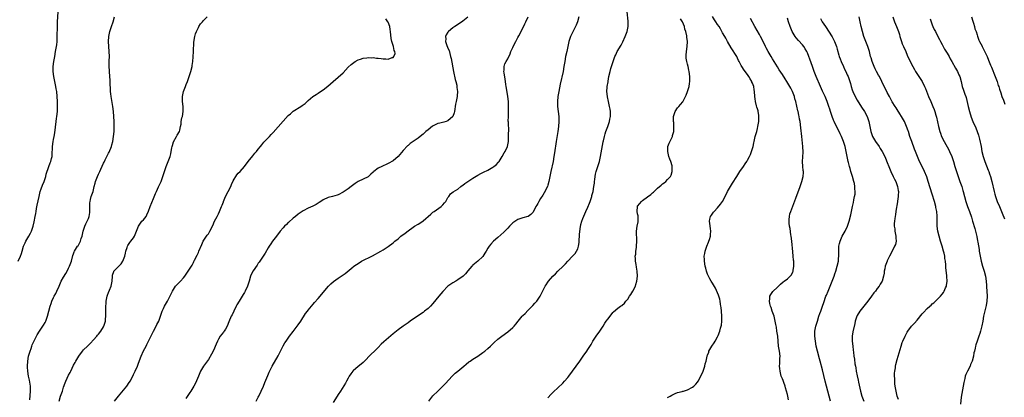
# Model space of a CAD drawing. Units: inches. Extents: x 2580000 to 2583000, y 1497000 to 1500000.
# Drawn here: x 2581077 to 2581472, y 1497604 to 1497756 of the extents above; entities that cross this region are included whole.
import ezdxf

# ---------------------------------------------------------------- set-up
doc = ezdxf.new("R2010")
doc.units = ezdxf.units.IN
doc.header["$MEASUREMENT"] = 0
doc.layers.add('LD25801497_10ft', color=80, linetype='Continuous')

msp = doc.modelspace()

# ---------------------------------------------------------------- linework, layer by layer
at = {"layer": 'LD25801497_10ft'}
for points, elevation in [([(2581076.82, 1497659), (2581077.77, 1497661), (2581078.09, 1497662.09), (2581078.41, 1497663), (2581078.94, 1497665), (2581079.57, 1497666.43), (2581079.83, 1497667), (2581081.04, 1497669), (2581081.74, 1497670.26), (2581082.08, 1497671), (2581082.75, 1497673), (2581083.17, 1497674.83), (2581083.58, 1497677), (2581083.83, 1497678.17), (2581083.95, 1497679), (2581084.16, 1497680.16), (2581084.47, 1497681.53), (2581085.18, 1497685), (2581085.66, 1497687), (2581086.01, 1497688.01), (2581086.48, 1497689.52), (2581087.15, 1497691), (2581087.85, 1497693), (2581088.05, 1497693.95), (2581089.13, 1497697), (2581089.57, 1497698.43), (2581089.88, 1497699), (2581090.18, 1497700.18), (2581090.37, 1497701), (2581090.43, 1497701.57), (2581090.54, 1497705), (2581090.82, 1497707), (2581091, 1497707.81), (2581091.23, 1497709), (2581091.49, 1497710.51), (2581092.05, 1497715), (2581092.21, 1497716.21), (2581092.34, 1497717), (2581092.55, 1497719), (2581092.62, 1497721), (2581092.58, 1497723), (2581092.47, 1497725), (2581092.26, 1497727), (2581092.08, 1497728.08), (2581091.91, 1497729), (2581091.47, 1497731), (2581091.06, 1497733), (2581090.83, 1497735), (2581090.85, 1497737), (2581091.09, 1497739), (2581091.43, 1497741), (2581091.81, 1497743), (2581092.16, 1497745), (2581092.26, 1497745.74), (2581092.39, 1497747), (2581092.45, 1497748.45), (2581092.48, 1497749), (2581092.51, 1497753), (2581092.58, 1497755), (2581092.84, 1497759)], 9900), ([(2581081.42, 1497603.42), (2581081.76, 1497607), (2581081.74, 1497607.74), (2581081.68, 1497609), (2581081.42, 1497610.58), (2581081.32, 1497611.32), (2581080.96, 1497612.96), (2581080.62, 1497615), (2581080.52, 1497616.52), (2581080.52, 1497617), (2581080.67, 1497619), (2581081, 1497621), (2581081.42, 1497622.58), (2581081.58, 1497623), (2581081.99, 1497623.99), (2581082.33, 1497625), (2581082.47, 1497625.53), (2581083.4, 1497627.4), (2581084.42, 1497629.58), (2581085.31, 1497631), (2581086.74, 1497633), (2581087, 1497633.4), (2581087.59, 1497634.41), (2581087.87, 1497635), (2581088.54, 1497637), (2581089.03, 1497638.97), (2581089.63, 1497641), (2581089.97, 1497642.03), (2581090.33, 1497643), (2581091, 1497644.46), (2581091.27, 1497645), (2581091.87, 1497646.13), (2581092.31, 1497647), (2581093.19, 1497649), (2581093.7, 1497650.3), (2581094.05, 1497651), (2581095, 1497652.58), (2581095.84, 1497654.16), (2581096.37, 1497655), (2581097, 1497656.29), (2581097.37, 1497657), (2581098.11, 1497659), (2581098.71, 1497661.29), (2581099, 1497662.04), (2581099.24, 1497662.76), (2581099.36, 1497663), (2581100.61, 1497665), (2581100.78, 1497665.22), (2581101.5, 1497666.5), (2581101.72, 1497667), (2581102.07, 1497668.07), (2581102.39, 1497669), (2581102.86, 1497671), (2581103, 1497671.48), (2581103.5, 1497673), (2581103.97, 1497674.03), (2581104.5, 1497675), (2581105, 1497676.17), (2581105.3, 1497677), (2581105.51, 1497678.49), (2581105.56, 1497679), (2581105.56, 1497679.56), (2581105.52, 1497681), (2581105.53, 1497682.47), (2581105.58, 1497683), (2581105.79, 1497683.79), (2581106.08, 1497685), (2581106.36, 1497685.64), (2581106.8, 1497687), (2581107.29, 1497689), (2581107.65, 1497690.35), (2581107.79, 1497691), (2581108.6, 1497693), (2581109, 1497693.91), (2581109.56, 1497695), (2581109.92, 1497695.92), (2581111, 1497698.32), (2581111.24, 1497698.76), (2581111.34, 1497699), (2581111.66, 1497699.66), (2581112.37, 1497701), (2581113, 1497702.27), (2581113.25, 1497702.75), (2581114.16, 1497705), (2581114.33, 1497705.67), (2581114.72, 1497707), (2581115.05, 1497709), (2581115.21, 1497711), (2581115.25, 1497713), (2581115.23, 1497715), (2581115.18, 1497717), (2581115.05, 1497719), (2581114.79, 1497721), (2581114.02, 1497725), (2581113.89, 1497726.11), (2581113.81, 1497727), (2581113.8, 1497727.8), (2581113.66, 1497730.34), (2581113.65, 1497731), (2581113.62, 1497731.62), (2581113.5, 1497733), (2581113.36, 1497735), (2581113.36, 1497735.36), (2581113.29, 1497737), (2581113.28, 1497738.72), (2581113.32, 1497739.32), (2581113.33, 1497741), (2581113.31, 1497743), (2581113.05, 1497747.05), (2581113.11, 1497749), (2581113.47, 1497751), (2581114.13, 1497753), (2581114.85, 1497755), (2581115.33, 1497757)], 9910), ([(2581093.16, 1497603), (2581093.82, 1497605), (2581094.3, 1497606.3), (2581094.54, 1497607), (2581095, 1497608.6), (2581095.67, 1497610.33), (2581095.91, 1497611), (2581097, 1497613.38), (2581097.58, 1497614.42), (2581097.84, 1497615), (2581099, 1497617.32), (2581099.6, 1497618.4), (2581099.91, 1497619), (2581101.04, 1497621), (2581102.56, 1497623), (2581103, 1497623.46), (2581104.61, 1497625), (2581105.81, 1497626.18), (2581107, 1497627.48), (2581108.35, 1497629), (2581108.62, 1497629.38), (2581109, 1497629.8), (2581109.94, 1497631), (2581111, 1497632.73), (2581111.13, 1497633), (2581111.74, 1497635), (2581111.82, 1497635.82), (2581111.97, 1497637), (2581111.97, 1497638.03), (2581111.89, 1497639.89), (2581111.88, 1497641), (2581111.99, 1497642.01), (2581112.05, 1497643), (2581112.49, 1497645), (2581112.61, 1497645.39), (2581113, 1497646.45), (2581113.38, 1497647.38), (2581114.08, 1497649), (2581114.25, 1497649.75), (2581114.47, 1497651), (2581114.53, 1497653), (2581114.61, 1497653.39), (2581115.1, 1497654.9), (2581115.15, 1497655), (2581117, 1497656.96), (2581118.01, 1497657.99), (2581118.72, 1497659), (2581119, 1497659.66), (2581119.48, 1497661), (2581119.75, 1497662.25), (2581119.95, 1497663), (2581120.5, 1497664.5), (2581120.63, 1497665), (2581120.73, 1497665.27), (2581121, 1497665.67), (2581121.5, 1497666.5), (2581121.93, 1497667), (2581123, 1497668.4), (2581123.41, 1497669), (2581124.27, 1497671), (2581124.96, 1497673), (2581125, 1497673.07), (2581125.76, 1497674.24), (2581126.4, 1497675), (2581127, 1497675.65), (2581128.02, 1497677), (2581128.4, 1497677.6), (2581129, 1497679.08), (2581129.71, 1497681), (2581131, 1497684.12), (2581131.88, 1497686.12), (2581132.24, 1497687), (2581133, 1497688.79), (2581134.07, 1497691), (2581134.81, 1497693), (2581135, 1497693.73), (2581136.09, 1497697), (2581136.39, 1497697.61), (2581136.86, 1497699), (2581137.63, 1497701), (2581137.92, 1497702.08), (2581138.12, 1497703), (2581138.4, 1497704.4), (2581138.49, 1497705), (2581138.57, 1497705.43), (2581139.09, 1497706.91), (2581140.29, 1497709), (2581140.52, 1497709.48), (2581141.4, 1497711), (2581141.51, 1497711.51), (2581141.89, 1497713), (2581142.1, 1497713.9), (2581142.15, 1497715), (2581142.41, 1497716.41), (2581142.59, 1497717), (2581142.95, 1497719), (2581142.93, 1497721), (2581142.66, 1497723), (2581142.63, 1497724.63), (2581142.61, 1497725), (2581143.08, 1497727), (2581143.84, 1497729), (2581144.14, 1497729.86), (2581144.63, 1497731), (2581145.35, 1497733), (2581145.71, 1497734.29), (2581145.95, 1497735), (2581146.46, 1497737), (2581146.52, 1497737.48), (2581146.76, 1497739), (2581146.92, 1497740.92), (2581147.06, 1497743.06), (2581147.24, 1497746.76), (2581147.59, 1497749), (2581147.91, 1497750.09), (2581148.23, 1497751), (2581149, 1497752.65), (2581149.19, 1497753), (2581149.91, 1497754.09), (2581150.61, 1497755), (2581151, 1497755.46), (2581152.5, 1497757)], 9920), ([(2581115.42, 1497603), (2581116.99, 1497605), (2581119, 1497607.33), (2581120.29, 1497609), (2581120.59, 1497609.41), (2581121, 1497610.07), (2581121.62, 1497611), (2581122.72, 1497613), (2581123, 1497613.6), (2581123.71, 1497615), (2581124.6, 1497617), (2581125, 1497618.13), (2581126.09, 1497621), (2581127.07, 1497623.07), (2581128.03, 1497625), (2581128.37, 1497625.63), (2581129.03, 1497627), (2581131, 1497631), (2581132.09, 1497633), (2581132.38, 1497633.62), (2581133.09, 1497635), (2581133.83, 1497637), (2581134.5, 1497639), (2581135, 1497640.09), (2581135.46, 1497641), (2581136.57, 1497643), (2581138.57, 1497647), (2581139, 1497647.73), (2581139.9, 1497649), (2581140.4, 1497649.6), (2581141.79, 1497651), (2581143, 1497652.32), (2581143.54, 1497653), (2581144.15, 1497653.85), (2581144.91, 1497655), (2581146.51, 1497657.49), (2581147, 1497658.57), (2581147.16, 1497658.84), (2581147.45, 1497659.45), (2581148.52, 1497661.48), (2581149, 1497662.54), (2581149.24, 1497663), (2581150.35, 1497665.65), (2581150.93, 1497667), (2581152.27, 1497669), (2581152.58, 1497669.42), (2581153, 1497670.05), (2581153.62, 1497671), (2581154.73, 1497673.27), (2581155.46, 1497675), (2581156.48, 1497677), (2581157, 1497677.97), (2581157.49, 1497679), (2581158.3, 1497681), (2581158.48, 1497681.52), (2581159, 1497682.8), (2581159.06, 1497683), (2581159.89, 1497685), (2581161, 1497687.01), (2581161.94, 1497689), (2581162.24, 1497689.76), (2581163, 1497691.27), (2581164.42, 1497693.58), (2581165, 1497694.3), (2581165.69, 1497695), (2581167.43, 1497697), (2581168.96, 1497699), (2581170.77, 1497701.23), (2581171.68, 1497702.32), (2581172.32, 1497703), (2581173, 1497703.89), (2581173.95, 1497705), (2581174.39, 1497705.61), (2581175.29, 1497706.71), (2581177.46, 1497709), (2581178.2, 1497709.8), (2581179, 1497710.62), (2581181, 1497712.89), (2581185, 1497717.34), (2581185.87, 1497718.13), (2581187, 1497719.1), (2581190.07, 1497721), (2581190.63, 1497721.37), (2581191.73, 1497722.27), (2581192.58, 1497723), (2581193, 1497723.4), (2581194.86, 1497725), (2581196.15, 1497725.85), (2581197, 1497726.37), (2581197.92, 1497727), (2581199, 1497727.69), (2581200.89, 1497729.11), (2581203, 1497731), (2581205, 1497732.7), (2581207, 1497734.53), (2581209, 1497736.71), (2581210.17, 1497737.83), (2581211.32, 1497738.68), (2581211.86, 1497739), (2581213, 1497739.73), (2581213.97, 1497739.97), (2581215, 1497740.42), (2581216.47, 1497740.47), (2581217, 1497740.64), (2581218.51, 1497740.51), (2581219, 1497740.59), (2581220.37, 1497740.37), (2581221, 1497740.36), (2581222.19, 1497740.19), (2581223, 1497740.05), (2581224.09, 1497740.09), (2581225, 1497739.99), (2581226.6, 1497740.6), (2581227, 1497740.67), (2581227.36, 1497741), (2581227.8, 1497742.2), (2581227.72, 1497743), (2581227.47, 1497743.47), (2581227.14, 1497745), (2581226.5, 1497747), (2581226.26, 1497748.26), (2581226, 1497751), (2581225.88, 1497751.88), (2581225.65, 1497753), (2581225, 1497754.75), (2581224.87, 1497755), (2581224.1, 1497756.1)], 9930), ([(2581257, 1497756.86), (2581255, 1497755.17), (2581253.68, 1497754.32), (2581253, 1497753.86), (2581252.47, 1497753.53), (2581251.71, 1497753), (2581251, 1497752.48), (2581249.18, 1497751), (2581249, 1497750.78), (2581248.25, 1497749.75), (2581247.97, 1497749), (2581248.11, 1497748.11), (2581248.04, 1497747), (2581248.6, 1497745.4), (2581248.85, 1497744.85), (2581249, 1497744.44), (2581249.44, 1497743.44), (2581249.71, 1497742.29), (2581250.08, 1497741), (2581250.25, 1497740.25), (2581251.23, 1497735), (2581251.87, 1497731.87), (2581252.13, 1497731), (2581252.49, 1497729.51), (2581252.56, 1497729), (2581252.57, 1497728.57), (2581252.8, 1497727), (2581252.72, 1497725.28), (2581252.68, 1497725), (2581252.3, 1497723), (2581252.06, 1497721.94), (2581251.57, 1497719), (2581251.46, 1497718.54), (2581250.94, 1497717.06), (2581250.91, 1497717), (2581249, 1497715.31), (2581248.26, 1497715), (2581247.29, 1497714.71), (2581245.68, 1497714.32), (2581245, 1497714.14), (2581244.15, 1497713.85), (2581242.83, 1497713.17), (2581241, 1497711.7), (2581240.15, 1497711), (2581239.53, 1497710.47), (2581239, 1497709.94), (2581237.83, 1497709), (2581237, 1497708.35), (2581235, 1497706.96), (2581233.82, 1497706.18), (2581233, 1497705.44), (2581232.76, 1497705.24), (2581231, 1497703.34), (2581229, 1497700.99), (2581227, 1497699.29), (2581226.56, 1497699), (2581225.59, 1497698.41), (2581225, 1497698.15), (2581224.23, 1497697.77), (2581223, 1497697.29), (2581222.45, 1497697), (2581221, 1497696.29), (2581219.36, 1497695), (2581219, 1497694.65), (2581218.12, 1497693.88), (2581217, 1497692.85), (2581215, 1497691.83), (2581213, 1497690.98), (2581211.79, 1497690.21), (2581210.25, 1497689), (2581209, 1497688.06), (2581207, 1497686.65), (2581205, 1497685.62), (2581204.55, 1497685.45), (2581202.69, 1497685), (2581201, 1497684.55), (2581199, 1497683.6), (2581198.05, 1497683), (2581197.44, 1497682.56), (2581197, 1497682.31), (2581196.21, 1497681.79), (2581194.89, 1497681.11), (2581193, 1497680.26), (2581191, 1497679.24), (2581190.61, 1497679), (2581189, 1497677.86), (2581187.9, 1497677), (2581187, 1497676.26), (2581185.27, 1497674.73), (2581185, 1497674.49), (2581184.26, 1497673.74), (2581183.54, 1497673), (2581183, 1497672.42), (2581181.79, 1497671), (2581180.24, 1497669), (2581178.74, 1497667), (2581178.02, 1497665.98), (2581177.37, 1497665), (2581177, 1497664.4), (2581175.78, 1497662.22), (2581173.61, 1497659), (2581173.36, 1497658.64), (2581173, 1497658.18), (2581172.55, 1497657.45), (2581171, 1497655.23), (2581170.86, 1497655), (2581169.92, 1497653), (2581169.32, 1497651), (2581168.68, 1497649), (2581167.75, 1497647), (2581167.49, 1497646.51), (2581167, 1497645.68), (2581165.28, 1497643), (2581164.45, 1497641.54), (2581164.17, 1497641), (2581163.16, 1497639), (2581162.49, 1497637.51), (2581162.2, 1497637), (2581161.26, 1497634.74), (2581160.58, 1497633), (2581159.81, 1497631.81), (2581159.31, 1497631), (2581159.18, 1497630.82), (2581159, 1497630.63), (2581157.78, 1497629), (2581157, 1497627.75), (2581156.62, 1497627), (2581156.17, 1497625.83), (2581155, 1497623.25), (2581154.26, 1497621.74), (2581153, 1497619.68), (2581151.9, 1497618.1), (2581151.04, 1497617), (2581149.9, 1497615), (2581149.02, 1497613), (2581147.81, 1497610.19), (2581147.18, 1497609), (2581145.96, 1497607), (2581145.57, 1497606.43), (2581145, 1497605.63), (2581143.96, 1497603.96)], 9940), ([(2581172.09, 1497603), (2581173, 1497604.54), (2581173.26, 1497605), (2581174.22, 1497607), (2581175.09, 1497609), (2581175.63, 1497610.37), (2581176.79, 1497613.21), (2581177.41, 1497614.59), (2581178.63, 1497617), (2581180.91, 1497621.09), (2581181.88, 1497623), (2581182.95, 1497625.05), (2581183.7, 1497626.3), (2581184.15, 1497627), (2581185.56, 1497629), (2581187, 1497630.86), (2581189, 1497633.54), (2581190, 1497635), (2581191.98, 1497638.02), (2581192.66, 1497639), (2581193, 1497639.46), (2581194.29, 1497641), (2581195, 1497641.82), (2581195.56, 1497642.44), (2581197, 1497644.11), (2581197.79, 1497645), (2581199, 1497646.49), (2581201.12, 1497649), (2581202.07, 1497649.93), (2581203.14, 1497650.86), (2581205, 1497652.18), (2581206.23, 1497653), (2581207.84, 1497654.16), (2581211, 1497656.78), (2581211.29, 1497657), (2581212.3, 1497657.7), (2581213, 1497658.15), (2581214.42, 1497659), (2581218.78, 1497661.22), (2581222.13, 1497663), (2581223, 1497663.56), (2581225, 1497664.9), (2581227, 1497666.43), (2581227.69, 1497667), (2581229, 1497668.02), (2581230.18, 1497669), (2581231.79, 1497670.21), (2581233, 1497671.17), (2581235, 1497672.65), (2581235.54, 1497673), (2581237, 1497673.89), (2581237.68, 1497674.32), (2581239, 1497675.23), (2581242.08, 1497677.92), (2581243, 1497678.7), (2581243.41, 1497679), (2581246.31, 1497681), (2581246.69, 1497681.3), (2581247, 1497681.66), (2581247.65, 1497682.35), (2581248.16, 1497683), (2581249, 1497684.57), (2581249.37, 1497685), (2581250.04, 1497685.96), (2581251.12, 1497686.88), (2581253, 1497687.93), (2581254.19, 1497689), (2581254.66, 1497689.34), (2581255, 1497689.53), (2581255.78, 1497690.22), (2581256.93, 1497691), (2581259, 1497692.28), (2581261, 1497693.55), (2581262.1, 1497694.1), (2581263.28, 1497694.72), (2581265, 1497695.52), (2581267, 1497696.7), (2581267.43, 1497697), (2581268.3, 1497697.7), (2581269.29, 1497698.71), (2581269.52, 1497699), (2581270.75, 1497701), (2581271.54, 1497702.46), (2581271.91, 1497703), (2581272.87, 1497705), (2581273.22, 1497707), (2581273.25, 1497707.25), (2581273.29, 1497709), (2581273.3, 1497710.7), (2581273.32, 1497711), (2581273.23, 1497714.77), (2581273.17, 1497715.17), (2581273.19, 1497717), (2581273.27, 1497718.73), (2581273.26, 1497719.26), (2581273.29, 1497721), (2581273.19, 1497723), (2581272.97, 1497724.97), (2581272.41, 1497728.41), (2581272.28, 1497729), (2581272.14, 1497729.86), (2581272.01, 1497731), (2581271.92, 1497731.92), (2581271.46, 1497734.54), (2581271.44, 1497735), (2581271.52, 1497735.52), (2581271.47, 1497737), (2581271.83, 1497738.17), (2581272.27, 1497739), (2581273, 1497740.14), (2581273.88, 1497742.12), (2581274.24, 1497743), (2581275, 1497744.66), (2581275.14, 1497745), (2581276.13, 1497747), (2581277, 1497748.64), (2581277.36, 1497749.36), (2581279, 1497752.46), (2581279.86, 1497754.14), (2581280.23, 1497755), (2581281.13, 1497757)], 9950), ([(2581301.41, 1497757), (2581300.89, 1497755), (2581300.35, 1497753.65), (2581300.08, 1497753), (2581299, 1497750.98), (2581298.07, 1497749), (2581297.41, 1497747), (2581296.59, 1497743), (2581296.15, 1497741), (2581295.78, 1497739), (2581295.46, 1497737), (2581295.09, 1497735), (2581294, 1497730), (2581293.4, 1497727), (2581293.04, 1497725), (2581292.87, 1497723), (2581292.94, 1497721), (2581293.37, 1497717), (2581293.43, 1497715), (2581293.29, 1497713), (2581293.02, 1497711), (2581292.41, 1497707), (2581291.62, 1497702.38), (2581291.43, 1497701), (2581291.11, 1497699), (2581290.16, 1497695), (2581289.44, 1497691), (2581289, 1497689.46), (2581288.85, 1497689), (2581287.59, 1497686.41), (2581287, 1497685.42), (2581286.11, 1497684.11), (2581285.41, 1497683), (2581285, 1497682.15), (2581284.58, 1497681.43), (2581284.26, 1497681), (2581283.51, 1497679.51), (2581283, 1497678.53), (2581282.24, 1497677.76), (2581281.15, 1497677), (2581281, 1497676.92), (2581279, 1497676.46), (2581278.18, 1497676.18), (2581277, 1497675.73), (2581275.34, 1497674.66), (2581275, 1497674.4), (2581274.3, 1497673.7), (2581273.69, 1497673), (2581273, 1497672.31), (2581271.82, 1497671), (2581271.38, 1497670.62), (2581269, 1497668.47), (2581267.28, 1497667), (2581266.16, 1497665.84), (2581265.47, 1497665), (2581265, 1497664.25), (2581264.26, 1497663), (2581263.82, 1497662.18), (2581263, 1497660.96), (2581261, 1497659.06), (2581259, 1497657.44), (2581258.78, 1497657.22), (2581258.56, 1497657), (2581257, 1497655.2), (2581256.03, 1497653.97), (2581255.05, 1497653), (2581253, 1497651.54), (2581252.09, 1497651), (2581251, 1497650.4), (2581249, 1497649), (2581247, 1497646.89), (2581245.34, 1497645), (2581243, 1497642.06), (2581241.99, 1497641), (2581241, 1497640.07), (2581239.64, 1497639), (2581239, 1497638.52), (2581236.75, 1497637), (2581233.88, 1497635), (2581233, 1497634.33), (2581232.23, 1497633.77), (2581231.1, 1497633), (2581229, 1497631.52), (2581227, 1497629.93), (2581223.29, 1497626.71), (2581222.25, 1497625.75), (2581221, 1497624.47), (2581219.54, 1497623), (2581218.24, 1497621.76), (2581215.29, 1497618.71), (2581215, 1497618.44), (2581214.23, 1497617.77), (2581213, 1497616.79), (2581211, 1497615.14), (2581210.87, 1497615), (2581210.08, 1497613.92), (2581209.47, 1497613), (2581209, 1497612.12), (2581208.35, 1497611), (2581207.9, 1497610.1), (2581205.95, 1497607), (2581205, 1497605.65), (2581204.62, 1497605), (2581203, 1497602.41)], 9960), ([(2581241.36, 1497603), (2581242.98, 1497605.02), (2581244.94, 1497607), (2581246.99, 1497609.01), (2581247.96, 1497610.04), (2581250.73, 1497613), (2581251.9, 1497614.1), (2581252.95, 1497615), (2581255.4, 1497617), (2581256.25, 1497617.75), (2581257.35, 1497618.65), (2581257.9, 1497619), (2581259, 1497619.75), (2581261, 1497621), (2581263, 1497622.44), (2581263.72, 1497623), (2581265, 1497624.04), (2581266.03, 1497625), (2581267.54, 1497626.46), (2581269, 1497627.73), (2581270.64, 1497629), (2581273, 1497630.75), (2581275, 1497632.41), (2581275.57, 1497633), (2581276.25, 1497633.75), (2581277.17, 1497635), (2581278.76, 1497637), (2581279, 1497637.25), (2581279.91, 1497638.09), (2581281, 1497639.21), (2581282.8, 1497641), (2581283, 1497641.24), (2581283.85, 1497642.15), (2581284.54, 1497643), (2581285.89, 1497645), (2581288, 1497649), (2581288.4, 1497649.6), (2581289, 1497650.57), (2581289.29, 1497651), (2581291.03, 1497653), (2581292.03, 1497653.97), (2581293.03, 1497655), (2581295.13, 1497657), (2581296.08, 1497657.92), (2581297, 1497659.01), (2581298.9, 1497661), (2581299.9, 1497662.1), (2581300.5, 1497663), (2581301, 1497663.98), (2581301.32, 1497665), (2581301.51, 1497666.49), (2581301.59, 1497667), (2581301.6, 1497667.6), (2581301.7, 1497669), (2581301.69, 1497669.69), (2581301.94, 1497671.94), (2581302.24, 1497673.76), (2581302.6, 1497675), (2581303, 1497676.16), (2581304.23, 1497679), (2581305, 1497680.66), (2581305.68, 1497682.32), (2581305.93, 1497683), (2581306.61, 1497685), (2581306.7, 1497685.3), (2581307.13, 1497687), (2581307.48, 1497689), (2581307.66, 1497690.34), (2581307.71, 1497691), (2581307.78, 1497691.78), (2581307.95, 1497693), (2581308.14, 1497693.86), (2581308.4, 1497695), (2581309.09, 1497697), (2581309.74, 1497699), (2581310.17, 1497701), (2581310.42, 1497702.42), (2581311.17, 1497706.83), (2581311.3, 1497707.3), (2581311.68, 1497709), (2581311.94, 1497710.06), (2581312.29, 1497711), (2581313, 1497713.02), (2581313.73, 1497715), (2581313.89, 1497715.89), (2581314.15, 1497717), (2581314.17, 1497717.83), (2581314.11, 1497719), (2581313.93, 1497719.93), (2581313.76, 1497721), (2581313.28, 1497723), (2581312.87, 1497724.87), (2581312.85, 1497725), (2581312.69, 1497727), (2581312.79, 1497728.79), (2581312.82, 1497729), (2581313.13, 1497730.87), (2581313.16, 1497731.16), (2581313.51, 1497733), (2581313.93, 1497735), (2581314.3, 1497736.3), (2581314.48, 1497737), (2581314.61, 1497737.39), (2581315.14, 1497739), (2581315.9, 1497741), (2581316.24, 1497741.76), (2581316.84, 1497743), (2581318.35, 1497745.65), (2581319.04, 1497746.96), (2581320.02, 1497749), (2581320.31, 1497749.69), (2581320.76, 1497751), (2581321.2, 1497753), (2581321.26, 1497755), (2581321.24, 1497755.24), (2581320.79, 1497759)], 9970), ([(2581289, 1497604.25), (2581290.31, 1497605.69), (2581291.3, 1497606.7), (2581293, 1497608.28), (2581295, 1497610.2), (2581295.75, 1497611), (2581297, 1497612.47), (2581297.41, 1497613), (2581300.3, 1497617), (2581301.8, 1497619), (2581303.22, 1497621), (2581304.58, 1497623), (2581305, 1497623.64), (2581306.31, 1497625.69), (2581307.09, 1497627), (2581308.4, 1497629), (2581309.81, 1497631), (2581311.12, 1497633), (2581311.85, 1497634.15), (2581312.44, 1497635), (2581313, 1497635.86), (2581313.94, 1497637), (2581315, 1497638.45), (2581315.27, 1497638.73), (2581317, 1497640.23), (2581318.12, 1497641), (2581318.7, 1497641.3), (2581319.78, 1497642.22), (2581320.29, 1497643), (2581321, 1497643.83), (2581321.7, 1497645), (2581322.29, 1497645.71), (2581323.01, 1497646.99), (2581324.07, 1497649), (2581324.33, 1497649.67), (2581324.67, 1497651), (2581324.88, 1497653), (2581324.81, 1497655), (2581324.6, 1497656.6), (2581324.36, 1497657.64), (2581324.13, 1497659), (2581324.07, 1497660.07), (2581324.05, 1497661), (2581324.21, 1497661.79), (2581324.32, 1497663), (2581324.5, 1497664.5), (2581324.6, 1497665), (2581324.66, 1497667), (2581324.61, 1497668.61), (2581324.55, 1497669.45), (2581324.56, 1497671), (2581324.84, 1497673), (2581325.21, 1497674.79), (2581325.24, 1497675), (2581325.26, 1497675.26), (2581325.2, 1497677.2), (2581325, 1497678.03), (2581324.8, 1497679), (2581324.93, 1497681), (2581325, 1497681.11), (2581325.83, 1497682.17), (2581326.53, 1497683), (2581327, 1497683.36), (2581329, 1497684.79), (2581330.25, 1497685.75), (2581331, 1497686.45), (2581331.3, 1497686.7), (2581333, 1497688.32), (2581334.46, 1497689.54), (2581335, 1497690.04), (2581335.6, 1497690.4), (2581336.29, 1497691), (2581337, 1497691.8), (2581338.15, 1497693), (2581338.44, 1497693.56), (2581338.85, 1497695), (2581338.83, 1497696.83), (2581338.85, 1497697), (2581338.81, 1497697.19), (2581338.31, 1497699), (2581337.88, 1497699.88), (2581337.55, 1497701), (2581337.03, 1497703), (2581337.14, 1497705), (2581337.65, 1497706.35), (2581338.91, 1497709), (2581339, 1497709.39), (2581339.49, 1497711), (2581339.55, 1497713), (2581339.44, 1497714.56), (2581339.42, 1497715), (2581339.4, 1497717), (2581339.73, 1497718.27), (2581339.97, 1497719), (2581341, 1497720.45), (2581341.45, 1497721), (2581342.23, 1497721.77), (2581343.08, 1497722.92), (2581344.18, 1497725), (2581344.44, 1497725.56), (2581345.01, 1497727), (2581345.59, 1497729), (2581345.77, 1497730.23), (2581345.86, 1497731), (2581345.86, 1497733), (2581345.68, 1497735), (2581345.54, 1497735.54), (2581345.3, 1497737), (2581345, 1497737.99), (2581344.74, 1497739), (2581344.44, 1497740.44), (2581344.4, 1497741), (2581344.46, 1497741.54), (2581344.51, 1497743), (2581344.86, 1497745), (2581345.01, 1497746.99), (2581344.75, 1497748.75), (2581344.74, 1497749), (2581344.7, 1497749.3), (2581344.27, 1497751), (2581343.95, 1497751.95), (2581343.73, 1497753), (2581342.95, 1497755), (2581342.19, 1497756.19)], 9980), ([(2581337, 1497604.46), (2581338.08, 1497605), (2581338.67, 1497605.33), (2581339, 1497605.48), (2581339.98, 1497606.02), (2581341, 1497606.35), (2581342.86, 1497606.86), (2581343.06, 1497606.94), (2581343.31, 1497607), (2581345, 1497607.54), (2581347, 1497608.55), (2581347.57, 1497609), (2581348.29, 1497609.71), (2581349, 1497610.61), (2581349.26, 1497611), (2581350.33, 1497613), (2581351.22, 1497615), (2581351.36, 1497615.36), (2581351.94, 1497617), (2581352.11, 1497617.89), (2581352.42, 1497619), (2581352.83, 1497621), (2581352.89, 1497621.11), (2581353, 1497621.43), (2581353.46, 1497622.54), (2581353.58, 1497623), (2581354.3, 1497624.3), (2581354.72, 1497625), (2581355.68, 1497626.32), (2581356.04, 1497627), (2581357, 1497628.68), (2581357.14, 1497629), (2581357.2, 1497629.2), (2581357.9, 1497631), (2581358.18, 1497632.18), (2581358.45, 1497633), (2581358.55, 1497633.45), (2581358.73, 1497635), (2581358.73, 1497636.73), (2581358.74, 1497637), (2581358.6, 1497639), (2581358.46, 1497640.46), (2581358.38, 1497641), (2581358.22, 1497641.78), (2581358.05, 1497643), (2581357.86, 1497643.86), (2581357.38, 1497645.38), (2581357, 1497646.37), (2581356.19, 1497648.19), (2581355, 1497650.19), (2581354.46, 1497651), (2581353.9, 1497651.9), (2581353.34, 1497653), (2581353, 1497653.87), (2581352.61, 1497655), (2581352.27, 1497656.27), (2581352.08, 1497657), (2581351.74, 1497659), (2581351.75, 1497659.75), (2581351.7, 1497661), (2581351.89, 1497662.11), (2581352.07, 1497663), (2581352.76, 1497665), (2581353.39, 1497666.61), (2581353.54, 1497667), (2581353.75, 1497667.75), (2581354.14, 1497669), (2581354.22, 1497669.78), (2581354.29, 1497671), (2581354.12, 1497672.12), (2581353.87, 1497674.13), (2581353.74, 1497675), (2581353.93, 1497675.93), (2581354.18, 1497677), (2581354.54, 1497677.46), (2581355.37, 1497678.63), (2581355.61, 1497679), (2581357, 1497680.43), (2581358.18, 1497681.82), (2581358.95, 1497683), (2581360.03, 1497685), (2581361, 1497686.91), (2581362.21, 1497689), (2581363, 1497690.31), (2581364.67, 1497693), (2581366, 1497695), (2581367.4, 1497697), (2581368.02, 1497697.98), (2581368.73, 1497699), (2581369, 1497699.51), (2581369.84, 1497701), (2581370.16, 1497701.84), (2581370.67, 1497703), (2581371.24, 1497705), (2581371.57, 1497706.43), (2581371.68, 1497707), (2581372.14, 1497709), (2581372.69, 1497711), (2581373, 1497712.2), (2581373.19, 1497713), (2581373.5, 1497715), (2581373.58, 1497717), (2581373.5, 1497717.5), (2581373.31, 1497719), (2581373.23, 1497719.23), (2581373, 1497720.08), (2581372.77, 1497720.77), (2581372.66, 1497721.34), (2581372.18, 1497723), (2581372.03, 1497724.03), (2581371.92, 1497725), (2581371.84, 1497727), (2581371.7, 1497727.7), (2581371.53, 1497729), (2581371, 1497730.34), (2581370.8, 1497730.8), (2581370.73, 1497731), (2581370.06, 1497732.06), (2581369.53, 1497733), (2581369, 1497733.81), (2581367.62, 1497735.62), (2581366.74, 1497737), (2581366.51, 1497737.49), (2581365.72, 1497739), (2581365.45, 1497739.45), (2581365, 1497740.38), (2581364.68, 1497741), (2581362.46, 1497744.46), (2581361, 1497747.06), (2581360.34, 1497748.34), (2581359.92, 1497749), (2581359, 1497750.58), (2581358.14, 1497752.14), (2581357.61, 1497753), (2581357, 1497753.91), (2581356.32, 1497755), (2581355.79, 1497755.79), (2581355, 1497757.07)], 9990), ([(2581385.42, 1497603.42), (2581385.15, 1497605), (2581385, 1497605.66), (2581384.68, 1497607), (2581384.28, 1497608.29), (2581384.1, 1497609), (2581383.57, 1497610.43), (2581383.24, 1497611.24), (2581383, 1497611.93), (2581382.55, 1497613), (2581382.25, 1497614.25), (2581382.03, 1497615), (2581381.98, 1497615.98), (2581381.89, 1497617), (2581381.96, 1497618.04), (2581381.99, 1497619), (2581382.01, 1497620.01), (2581382.05, 1497621), (2581381.83, 1497623), (2581381.69, 1497623.69), (2581381.46, 1497625), (2581381.24, 1497627), (2581381.1, 1497629), (2581380.82, 1497631), (2581380.57, 1497632.57), (2581380.37, 1497633.63), (2581380.14, 1497635), (2581379.63, 1497637), (2581378.95, 1497639), (2581378.44, 1497640.44), (2581378.22, 1497641), (2581377.93, 1497642.07), (2581377.76, 1497643), (2581377.97, 1497643.97), (2581378.02, 1497645), (2581378.34, 1497645.66), (2581379.18, 1497646.82), (2581381, 1497648.64), (2581382.22, 1497649.78), (2581383.31, 1497650.69), (2581383.76, 1497651), (2581385, 1497651.9), (2581386.13, 1497653), (2581386.53, 1497653.47), (2581387, 1497654.3), (2581387.21, 1497654.79), (2581387.28, 1497655), (2581387.31, 1497655.31), (2581387.58, 1497657), (2581387.56, 1497658.44), (2581387.53, 1497659), (2581387.48, 1497659.48), (2581387.36, 1497661), (2581387.19, 1497662.81), (2581386.76, 1497667), (2581386.51, 1497669), (2581386.41, 1497669.59), (2581386.07, 1497672.07), (2581385.9, 1497673), (2581385.75, 1497674.25), (2581385.69, 1497675), (2581385.76, 1497675.76), (2581385.8, 1497677), (2581386.03, 1497677.97), (2581386.33, 1497679), (2581388.31, 1497684.31), (2581390.09, 1497689), (2581390.82, 1497691), (2581391.34, 1497693), (2581391.41, 1497694.59), (2581391.41, 1497695), (2581391.34, 1497695.34), (2581391.16, 1497697), (2581391.02, 1497699), (2581391.26, 1497702.74), (2581391.18, 1497705), (2581390.72, 1497709), (2581390.41, 1497712.41), (2581390.06, 1497715), (2581389.88, 1497715.88), (2581389.7, 1497717), (2581389.56, 1497717.56), (2581389.3, 1497719), (2581389.23, 1497719.23), (2581388.83, 1497721.17), (2581388.37, 1497723), (2581388.03, 1497724.03), (2581387.81, 1497725), (2581387.06, 1497727), (2581386.33, 1497728.33), (2581386.01, 1497729), (2581384.81, 1497731), (2581384.11, 1497732.11), (2581383, 1497733.81), (2581381.76, 1497735.76), (2581381, 1497736.93), (2581379, 1497740.09), (2581378.43, 1497741), (2581377.25, 1497743), (2581376.47, 1497744.48), (2581376.22, 1497745), (2581375.3, 1497747), (2581374.28, 1497749), (2581373.81, 1497749.81), (2581371.99, 1497753), (2581370.25, 1497756.25)], 10000), ([(2581402.22, 1497603), (2581401.71, 1497605), (2581400.6, 1497609), (2581400.08, 1497611), (2581399, 1497615.54), (2581398.13, 1497619), (2581397.89, 1497619.89), (2581397, 1497623), (2581396.55, 1497625), (2581396.24, 1497627), (2581396.01, 1497629), (2581396.01, 1497629.99), (2581396.04, 1497631), (2581396.45, 1497633), (2581397.04, 1497635), (2581397.64, 1497637), (2581398.02, 1497638.02), (2581398.35, 1497639), (2581399.09, 1497641), (2581399.54, 1497642.46), (2581400.43, 1497645), (2581400.61, 1497645.39), (2581401.28, 1497647), (2581402.18, 1497649), (2581402.98, 1497651), (2581403.69, 1497653), (2581404.01, 1497653.99), (2581404.36, 1497655), (2581404.98, 1497657), (2581405.43, 1497659), (2581405.5, 1497659.5), (2581405.65, 1497661.65), (2581405.57, 1497663), (2581405.64, 1497663.64), (2581405.63, 1497665), (2581405.84, 1497666.16), (2581406.09, 1497667), (2581406.98, 1497669), (2581408.11, 1497671), (2581409.12, 1497673), (2581409.79, 1497675), (2581410.37, 1497677.63), (2581410.63, 1497679), (2581411.06, 1497681), (2581411.45, 1497682.55), (2581411.61, 1497683.61), (2581411.92, 1497685), (2581412.09, 1497685.91), (2581412.12, 1497687), (2581412, 1497688), (2581412.02, 1497689), (2581411.82, 1497690.18), (2581411.63, 1497691), (2581411.06, 1497693), (2581410.46, 1497695), (2581410.15, 1497696.15), (2581409.88, 1497697), (2581409.48, 1497698.52), (2581409.37, 1497699), (2581408.96, 1497700.96), (2581408.59, 1497703), (2581408.27, 1497704.27), (2581408.14, 1497705), (2581407.52, 1497707), (2581406.67, 1497709), (2581406.11, 1497710.11), (2581405.68, 1497711), (2581404.77, 1497712.77), (2581403.71, 1497715), (2581403.5, 1497715.5), (2581402.9, 1497717), (2581402.22, 1497719), (2581401.94, 1497719.94), (2581401.59, 1497721), (2581400.9, 1497723), (2581400.07, 1497725), (2581399.11, 1497727.11), (2581398.31, 1497729), (2581396.52, 1497733), (2581395.72, 1497735), (2581395.03, 1497737), (2581394.01, 1497740.01), (2581393.64, 1497741), (2581393, 1497742.57), (2581392.8, 1497743), (2581392.14, 1497744.14), (2581391.55, 1497745), (2581391, 1497745.69), (2581389.43, 1497747.43), (2581388.51, 1497748.51), (2581388.14, 1497749), (2581386.95, 1497751), (2581386.15, 1497753), (2581385.5, 1497755), (2581385, 1497756.35)], 10010), ([(2581398.25, 1497756.25), (2581398.95, 1497755), (2581400.21, 1497753), (2581402.89, 1497748.89), (2581403.62, 1497747.62), (2581403.92, 1497747), (2581404.71, 1497745), (2581405, 1497743.97), (2581405.61, 1497741.61), (2581405.79, 1497741), (2581406.08, 1497740.08), (2581406.5, 1497739), (2581407.41, 1497737), (2581407.93, 1497735.93), (2581408.41, 1497735), (2581409, 1497733.72), (2581409.31, 1497733), (2581409.99, 1497731), (2581410.22, 1497730.22), (2581410.56, 1497729), (2581411, 1497727.63), (2581411.24, 1497727), (2581412.21, 1497725), (2581413, 1497723.57), (2581414.72, 1497720.72), (2581415.83, 1497719), (2581416.97, 1497717), (2581417.67, 1497715), (2581418.4, 1497711), (2581419.15, 1497709), (2581420.34, 1497707), (2581421.7, 1497705), (2581422.18, 1497704.18), (2581422.97, 1497703), (2581424, 1497701), (2581424.27, 1497700.27), (2581425, 1497698.59), (2581425.6, 1497697), (2581426.45, 1497695), (2581427.43, 1497693), (2581427.92, 1497691.92), (2581428.41, 1497691), (2581429.16, 1497689), (2581429.39, 1497687.39), (2581429.48, 1497687), (2581429.41, 1497685.41), (2581429.41, 1497685), (2581429.14, 1497683.14), (2581429.12, 1497682.88), (2581428.84, 1497681.16), (2581428.74, 1497680.74), (2581428.49, 1497679), (2581428.33, 1497677.67), (2581428.18, 1497677), (2581428.07, 1497676.07), (2581427.9, 1497675), (2581427.81, 1497674.19), (2581427.82, 1497673), (2581427.99, 1497671.99), (2581428.07, 1497671), (2581428.44, 1497669), (2581428.43, 1497668.43), (2581428.51, 1497667), (2581428.24, 1497665.76), (2581427.97, 1497665), (2581427, 1497663.05), (2581425.91, 1497661), (2581425, 1497659.22), (2581424.9, 1497659), (2581424.19, 1497657), (2581423.97, 1497655.97), (2581423.79, 1497655), (2581423.72, 1497654.28), (2581423.53, 1497653), (2581422.91, 1497651), (2581422.18, 1497649.82), (2581421.71, 1497649), (2581421, 1497648.05), (2581420.25, 1497647), (2581419.69, 1497646.31), (2581418.75, 1497645), (2581417.23, 1497643), (2581414.04, 1497639), (2581413, 1497637.3), (2581412.83, 1497637), (2581412.2, 1497635), (2581411.99, 1497634.01), (2581411.23, 1497630.77), (2581410.94, 1497629), (2581410.95, 1497627), (2581411.17, 1497625), (2581411.38, 1497623.38), (2581411.46, 1497622.54), (2581411.65, 1497621), (2581411.82, 1497619.82), (2581412.06, 1497617.94), (2581412.22, 1497617), (2581412.36, 1497616.36), (2581412.56, 1497615), (2581412.93, 1497613.07), (2581413.32, 1497611.32), (2581413.47, 1497610.53), (2581414.3, 1497607), (2581414.84, 1497605), (2581415.56, 1497603)], 10020), ([(2581429.56, 1497603.56), (2581429, 1497604.96), (2581428.54, 1497607), (2581428.22, 1497609), (2581428.09, 1497609.91), (2581427.98, 1497611), (2581427.98, 1497611.98), (2581427.9, 1497613), (2581427.9, 1497614.1), (2581428.01, 1497615), (2581428.25, 1497616.25), (2581428.33, 1497617), (2581428.43, 1497617.57), (2581429, 1497619.7), (2581429.4, 1497621), (2581430.56, 1497625), (2581431, 1497626.4), (2581431.24, 1497627), (2581432.15, 1497629), (2581433, 1497630.61), (2581433.22, 1497631), (2581434.74, 1497633), (2581435, 1497633.28), (2581435.87, 1497634.13), (2581437, 1497635.38), (2581439, 1497637.96), (2581439.48, 1497638.52), (2581441, 1497640.11), (2581442.02, 1497641), (2581442.56, 1497641.44), (2581443, 1497641.89), (2581443.61, 1497642.39), (2581445, 1497643.71), (2581446.3, 1497645), (2581447, 1497645.8), (2581447.54, 1497646.46), (2581447.82, 1497647), (2581448.32, 1497648.32), (2581448.68, 1497649), (2581448.76, 1497649.24), (2581448.95, 1497651), (2581448.87, 1497652.87), (2581448.87, 1497653.13), (2581448.52, 1497656.52), (2581448.45, 1497657.56), (2581448.3, 1497659), (2581448.13, 1497660.13), (2581448.04, 1497661), (2581447.78, 1497662.22), (2581447.6, 1497663), (2581446.99, 1497665), (2581446.33, 1497667), (2581445.75, 1497669), (2581445.28, 1497671), (2581445.01, 1497673), (2581444.97, 1497675), (2581444.97, 1497677.03), (2581444.81, 1497679), (2581444.5, 1497680.5), (2581444.42, 1497681), (2581443.88, 1497683), (2581443, 1497685.94), (2581441.44, 1497691), (2581440.81, 1497692.81), (2581439.89, 1497695), (2581439.61, 1497695.61), (2581437.95, 1497699), (2581437.68, 1497699.68), (2581437.06, 1497701), (2581436.31, 1497703), (2581435.97, 1497703.97), (2581434.81, 1497707), (2581434.09, 1497709), (2581433.45, 1497711), (2581433.33, 1497711.32), (2581432.76, 1497713), (2581431.85, 1497715), (2581430.73, 1497717), (2581430.09, 1497718.09), (2581429, 1497719.75), (2581428.53, 1497720.53), (2581428.21, 1497721), (2581427, 1497722.92), (2581425.86, 1497725), (2581425, 1497726.62), (2581422.86, 1497731), (2581421.84, 1497733), (2581421.55, 1497733.55), (2581420.75, 1497735), (2581420.17, 1497736.17), (2581419.7, 1497737), (2581418.89, 1497739), (2581418.5, 1497740.5), (2581418.35, 1497741), (2581417.87, 1497743), (2581417.21, 1497745), (2581416.41, 1497747), (2581415.66, 1497749), (2581415.04, 1497751), (2581414.56, 1497753), (2581414.19, 1497755), (2581413.69, 1497757)], 10030), ([(2581427.19, 1497757), (2581427.91, 1497755), (2581428.77, 1497753), (2581429.54, 1497751), (2581429.87, 1497749.87), (2581430.1, 1497749), (2581430.68, 1497747), (2581431, 1497746.15), (2581431.48, 1497745), (2581432.41, 1497743), (2581433, 1497741.55), (2581434.15, 1497739), (2581435.19, 1497737), (2581435.89, 1497735.89), (2581436.38, 1497735), (2581437.42, 1497733.42), (2581437.68, 1497733), (2581438.21, 1497732.21), (2581438.94, 1497731), (2581439.94, 1497729), (2581440.27, 1497728.26), (2581441.56, 1497725), (2581442.4, 1497723), (2581443.27, 1497721), (2581443.77, 1497719.77), (2581444.06, 1497719), (2581444.5, 1497717.5), (2581444.75, 1497716.75), (2581445.13, 1497714.87), (2581445.54, 1497713), (2581446.07, 1497711), (2581446.31, 1497710.31), (2581446.8, 1497709), (2581447.78, 1497707), (2581449.61, 1497703.61), (2581449.93, 1497703), (2581450.86, 1497701), (2581451.42, 1497699.42), (2581451.59, 1497699), (2581452.13, 1497697), (2581452.7, 1497695), (2581453.8, 1497691.8), (2581454.11, 1497691), (2581454.84, 1497689), (2581455.32, 1497687.32), (2581455.44, 1497687), (2581455.92, 1497685), (2581456.42, 1497683), (2581457.13, 1497681), (2581457.65, 1497679.65), (2581457.93, 1497679), (2581458.69, 1497676.69), (2581459.13, 1497675.13), (2581460.11, 1497672.11), (2581460.42, 1497671), (2581460.9, 1497668.9), (2581461.22, 1497667.22), (2581461.29, 1497666.71), (2581461.77, 1497663.77), (2581461.87, 1497663), (2581462.18, 1497661), (2581462.6, 1497659), (2581463.19, 1497657), (2581463.83, 1497655), (2581464.32, 1497653), (2581464.57, 1497651), (2581464.71, 1497649.29), (2581464.73, 1497648.73), (2581464.89, 1497647), (2581465.02, 1497645), (2581464.95, 1497643), (2581464.68, 1497641.32), (2581463.62, 1497637), (2581463.23, 1497635), (2581462.9, 1497633.1), (2581462.4, 1497631), (2581462.06, 1497630.06), (2581461.73, 1497629), (2581461, 1497627), (2581460.55, 1497625.45), (2581460.37, 1497625), (2581460.18, 1497624.18), (2581459.93, 1497623), (2581459.75, 1497622.25), (2581459.52, 1497621), (2581459.01, 1497619.01), (2581458.4, 1497617.6), (2581458.17, 1497617), (2581457.1, 1497614.9), (2581456.44, 1497613.56), (2581456.27, 1497613), (2581456.07, 1497612.07), (2581455.76, 1497611), (2581455.63, 1497610.37), (2581455.44, 1497609), (2581454.59, 1497604.59), (2581454.3, 1497601.7)], 10040), ([(2581442.16, 1497756.16), (2581442.55, 1497755), (2581443, 1497753.76), (2581443.32, 1497753), (2581443.85, 1497751.85), (2581444.27, 1497751), (2581445.3, 1497749), (2581445.89, 1497747.89), (2581446.33, 1497747), (2581447, 1497745.79), (2581447.41, 1497745), (2581447.99, 1497743.99), (2581449, 1497742.32), (2581449.75, 1497741), (2581450.17, 1497740.17), (2581450.86, 1497739), (2581452.37, 1497736.37), (2581453.18, 1497735), (2581453.74, 1497733.74), (2581454.09, 1497733), (2581454.66, 1497731), (2581455.08, 1497729), (2581455.54, 1497727.54), (2581456.11, 1497725.89), (2581456.45, 1497725), (2581456.59, 1497724.59), (2581457.36, 1497721), (2581457.91, 1497719), (2581458.68, 1497716.68), (2581459.35, 1497715), (2581460.45, 1497712.45), (2581461.03, 1497711.03), (2581461.54, 1497709.54), (2581461.67, 1497709), (2581461.96, 1497707.96), (2581462.59, 1497705), (2581462.95, 1497703), (2581463.42, 1497701), (2581463.84, 1497699.84), (2581464.09, 1497699), (2581465.45, 1497695.45), (2581465.64, 1497695), (2581466.01, 1497693.99), (2581466.34, 1497693), (2581466.9, 1497691), (2581467.8, 1497687), (2581468.06, 1497685.94), (2581468.33, 1497685), (2581468.53, 1497684.53), (2581469.06, 1497682.94), (2581469.93, 1497681), (2581470.27, 1497680.27), (2581471, 1497678.31), (2581471.96, 1497675.96)], 10050), ([(2581458.71, 1497757), (2581459.25, 1497755.25), (2581459.54, 1497754.46), (2581459.98, 1497753), (2581460.15, 1497752.15), (2581460.62, 1497751), (2581461, 1497749.7), (2581461.14, 1497749.14), (2581461.64, 1497747.64), (2581461.92, 1497747), (2581463, 1497745.15), (2581463.06, 1497745), (2581463.72, 1497743.72), (2581465, 1497741.03), (2581465.61, 1497739.61), (2581466.39, 1497737.61), (2581466.75, 1497736.75), (2581468.23, 1497733), (2581468.98, 1497731), (2581469.48, 1497729.48), (2581469.65, 1497729), (2581469.96, 1497727.96), (2581470.45, 1497726.45), (2581470.95, 1497725), (2581471.53, 1497723.53), (2581472.08, 1497721.92)], 10060)]:
    msp.add_lwpolyline(points, dxfattribs=dict(at, elevation=elevation))

doc.saveas('drawing.dxf')
